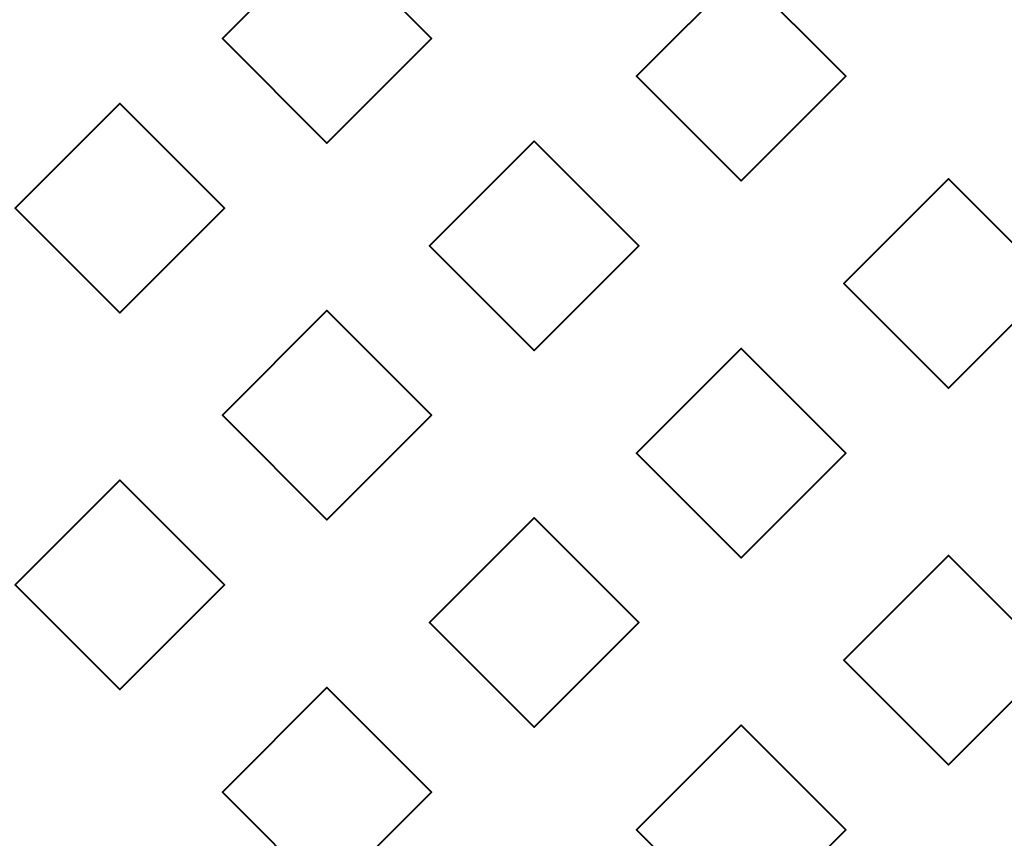
# Model space of a CAD drawing. Units: millimetres. Extents: x -2000 to 2000, y -2000 to 2000.
# Drawn here: x -76 to -64, y -12 to -2 of the extents above; entities that cross this region are included whole.
import ezdxf

# ---------------------------------------------------------------- set-up
doc = ezdxf.new("R2010")
doc.units = ezdxf.units.MM
doc.layers.add('A-CLNG', color=13, linetype='Continuous', lineweight=50)
doc.layers.add('G-IMPT', color=8, linetype='Continuous', lineweight=30)

msp = doc.modelspace()

# ---------------------------------------------------------------- meshes
at = {"layer": 'A-CLNG', "lineweight": 60}
mesh = msp.add_polyface(dxfattribs=at)
corners = [(2000, 2000, 4000), (-2000, 2000, 4000), (-2000, -2000, 4000), (2000, -2000, 4000), (-61.642, 62.616, 4000), (61.54, 62.616, 4000), (61.54, -62.538, 4000), (-61.642, -62.538, 4000)]
mesh.append_faces([[corners[k] for k in face] for face in [(1, 4, 5, 0), (6, 3, 0, 5)]], dxfattribs={"vtx0": -1, "vtx2": -1})
mesh.append_faces([[corners[k] for k in face] for face in [(1, 2, 7, 4), (6, 7, 2, 3)]], dxfattribs={"vtx1": -1, "vtx3": -1})
at = {"layer": 'G-IMPT', "lineweight": 40}
mesh = msp.add_polyface(dxfattribs=at)
corners = [(-72.476, -3.275, 4016.024), (-72.476, -3.275, 4015.774), (-72.476, -3.275, 4015.524), (-72.476, -3.275, 4015.274), (-72.476, -3.275, 4015.024), (-73.726, -2.025, 4015.024), (-72.476, -0.775, 4015.024), (-72.476, -0.775, 4015.274), (-72.476, -0.775, 4015.524), (-72.476, -0.775, 4015.774), (-72.476, -0.775, 4016.024), (-73.726, -2.025, 4016.024)]
mesh.append_faces([[corners[k] for k in face] for face in [(2, 5, 11)]], dxfattribs={"vtx0": -1, "vtx1": -1, "vtx2": -1})
mesh.append_faces([[corners[k] for k in face] for face in [(5, 7, 8, 11)]], dxfattribs={"vtx0": -1, "vtx2": -1, "vtx3": -1})
mesh.append_faces([[corners[k] for k in face] for face in [(9, 10, 11, 8), (5, 6, 7), (3, 4, 5, 2)]], dxfattribs={"vtx2": -1})
mesh.append_faces([[corners[k] for k in face] for face in [(11, 0, 1, 2)]], dxfattribs={"vtx3": -1})
mesh = msp.add_polyface(dxfattribs=at)
corners = [(-72.476, -0.775, 4015.024), (-71.226, -2.025, 4015.024), (-72.476, -3.275, 4015.024), (-72.476, -3.275, 4015.274), (-72.476, -3.275, 4015.524), (-72.476, -3.275, 4015.774), (-72.476, -3.275, 4016.024), (-71.226, -2.025, 4016.024), (-72.476, -0.775, 4016.024), (-72.476, -0.775, 4015.774), (-72.476, -0.775, 4015.524), (-72.476, -0.775, 4015.274)]
mesh.append_faces([[corners[k] for k in face] for face in [(7, 4, 5, 6)]], dxfattribs={"vtx0": -1})
mesh.append_faces([[corners[k] for k in face] for face in [(1, 4, 7)]], dxfattribs={"vtx0": -1, "vtx1": -1, "vtx2": -1})
mesh.append_faces([[corners[k] for k in face] for face in [(1, 7, 10, 11)]], dxfattribs={"vtx0": -1, "vtx1": -1, "vtx3": -1})
mesh.append_faces([[corners[k] for k in face] for face in [(0, 1, 11)]], dxfattribs={"vtx1": -1})
mesh.append_faces([[corners[k] for k in face] for face in [(1, 2, 3, 4), (7, 8, 9, 10)]], dxfattribs={"vtx3": -1})
mesh = msp.add_polyface(dxfattribs=at)
corners = [(-67.527, -3.725, 4016.024), (-67.527, -3.725, 4015.774), (-67.527, -3.725, 4015.524), (-67.527, -3.725, 4015.274), (-67.527, -3.725, 4015.024), (-68.777, -2.475, 4015.024), (-67.527, -1.225, 4015.024), (-67.527, -1.225, 4015.274), (-67.527, -1.225, 4015.524), (-67.527, -1.225, 4015.774), (-67.527, -1.225, 4016.024), (-68.777, -2.475, 4016.024)]
mesh.append_faces([[corners[k] for k in face] for face in [(2, 5, 11)]], dxfattribs={"vtx0": -1, "vtx1": -1, "vtx2": -1})
mesh.append_faces([[corners[k] for k in face] for face in [(5, 7, 8, 11)]], dxfattribs={"vtx0": -1, "vtx2": -1, "vtx3": -1})
mesh.append_faces([[corners[k] for k in face] for face in [(9, 10, 11, 8), (5, 6, 7), (3, 4, 5, 2)]], dxfattribs={"vtx2": -1})
mesh.append_faces([[corners[k] for k in face] for face in [(11, 0, 1, 2)]], dxfattribs={"vtx3": -1})
mesh = msp.add_polyface(dxfattribs=at)
corners = [(-67.527, -1.225, 4015.024), (-66.277, -2.475, 4015.024), (-67.527, -3.725, 4015.024), (-67.527, -3.725, 4015.274), (-67.527, -3.725, 4015.524), (-67.527, -3.725, 4015.774), (-67.527, -3.725, 4016.024), (-66.277, -2.475, 4016.024), (-67.527, -1.225, 4016.024), (-67.527, -1.225, 4015.774), (-67.527, -1.225, 4015.524), (-67.527, -1.225, 4015.274)]
mesh.append_faces([[corners[k] for k in face] for face in [(7, 4, 5, 6)]], dxfattribs={"vtx0": -1})
mesh.append_faces([[corners[k] for k in face] for face in [(1, 4, 7)]], dxfattribs={"vtx0": -1, "vtx1": -1, "vtx2": -1})
mesh.append_faces([[corners[k] for k in face] for face in [(1, 7, 10, 11)]], dxfattribs={"vtx0": -1, "vtx1": -1, "vtx3": -1})
mesh.append_faces([[corners[k] for k in face] for face in [(0, 1, 11)]], dxfattribs={"vtx1": -1})
mesh.append_faces([[corners[k] for k in face] for face in [(1, 2, 3, 4), (7, 8, 9, 10)]], dxfattribs={"vtx3": -1})
mesh = msp.add_polyface(dxfattribs=at)
corners = [(-74.951, -5.3, 4016.024), (-74.951, -5.3, 4015.774), (-74.951, -5.3, 4015.524), (-74.951, -5.3, 4015.274), (-74.951, -5.3, 4015.024), (-76.201, -4.05, 4015.024), (-74.951, -2.8, 4015.024), (-74.951, -2.8, 4015.274), (-74.951, -2.8, 4015.524), (-74.951, -2.8, 4015.774), (-74.951, -2.8, 4016.024), (-76.201, -4.05, 4016.024)]
mesh.append_faces([[corners[k] for k in face] for face in [(2, 5, 11)]], dxfattribs={"vtx0": -1, "vtx1": -1, "vtx2": -1})
mesh.append_faces([[corners[k] for k in face] for face in [(5, 7, 8, 11)]], dxfattribs={"vtx0": -1, "vtx2": -1, "vtx3": -1})
mesh.append_faces([[corners[k] for k in face] for face in [(9, 10, 11, 8), (5, 6, 7), (3, 4, 5, 2)]], dxfattribs={"vtx2": -1})
mesh.append_faces([[corners[k] for k in face] for face in [(11, 0, 1, 2)]], dxfattribs={"vtx3": -1})
mesh = msp.add_polyface(dxfattribs=at)
corners = [(-74.951, -2.8, 4015.024), (-73.701, -4.05, 4015.024), (-74.951, -5.3, 4015.024), (-74.951, -5.3, 4015.274), (-74.951, -5.3, 4015.524), (-74.951, -5.3, 4015.774), (-74.951, -5.3, 4016.024), (-73.701, -4.05, 4016.024), (-74.951, -2.8, 4016.024), (-74.951, -2.8, 4015.774), (-74.951, -2.8, 4015.524), (-74.951, -2.8, 4015.274)]
mesh.append_faces([[corners[k] for k in face] for face in [(7, 4, 5, 6)]], dxfattribs={"vtx0": -1})
mesh.append_faces([[corners[k] for k in face] for face in [(1, 4, 7)]], dxfattribs={"vtx0": -1, "vtx1": -1, "vtx2": -1})
mesh.append_faces([[corners[k] for k in face] for face in [(1, 7, 10, 11)]], dxfattribs={"vtx0": -1, "vtx1": -1, "vtx3": -1})
mesh.append_faces([[corners[k] for k in face] for face in [(0, 1, 11)]], dxfattribs={"vtx1": -1})
mesh.append_faces([[corners[k] for k in face] for face in [(1, 2, 3, 4), (7, 8, 9, 10)]], dxfattribs={"vtx3": -1})
mesh = msp.add_polyface(dxfattribs=at)
corners = [(-70.002, -5.75, 4016.024), (-70.002, -5.75, 4015.774), (-70.002, -5.75, 4015.524), (-70.002, -5.75, 4015.274), (-70.002, -5.75, 4015.024), (-71.252, -4.5, 4015.024), (-70.002, -3.25, 4015.024), (-70.002, -3.25, 4015.274), (-70.002, -3.25, 4015.524), (-70.002, -3.25, 4015.774), (-70.002, -3.25, 4016.024), (-71.252, -4.5, 4016.024)]
mesh.append_faces([[corners[k] for k in face] for face in [(2, 5, 11)]], dxfattribs={"vtx0": -1, "vtx1": -1, "vtx2": -1})
mesh.append_faces([[corners[k] for k in face] for face in [(5, 7, 8, 11)]], dxfattribs={"vtx0": -1, "vtx2": -1, "vtx3": -1})
mesh.append_faces([[corners[k] for k in face] for face in [(9, 10, 11, 8), (5, 6, 7), (3, 4, 5, 2)]], dxfattribs={"vtx2": -1})
mesh.append_faces([[corners[k] for k in face] for face in [(11, 0, 1, 2)]], dxfattribs={"vtx3": -1})
mesh = msp.add_polyface(dxfattribs=at)
corners = [(-70.002, -3.25, 4015.024), (-68.752, -4.5, 4015.024), (-70.002, -5.75, 4015.024), (-70.002, -5.75, 4015.274), (-70.002, -5.75, 4015.524), (-70.002, -5.75, 4015.774), (-70.002, -5.75, 4016.024), (-68.752, -4.5, 4016.024), (-70.002, -3.25, 4016.024), (-70.002, -3.25, 4015.774), (-70.002, -3.25, 4015.524), (-70.002, -3.25, 4015.274)]
mesh.append_faces([[corners[k] for k in face] for face in [(7, 4, 5, 6)]], dxfattribs={"vtx0": -1})
mesh.append_faces([[corners[k] for k in face] for face in [(1, 4, 7)]], dxfattribs={"vtx0": -1, "vtx1": -1, "vtx2": -1})
mesh.append_faces([[corners[k] for k in face] for face in [(1, 7, 10, 11)]], dxfattribs={"vtx0": -1, "vtx1": -1, "vtx3": -1})
mesh.append_faces([[corners[k] for k in face] for face in [(0, 1, 11)]], dxfattribs={"vtx1": -1})
mesh.append_faces([[corners[k] for k in face] for face in [(1, 2, 3, 4), (7, 8, 9, 10)]], dxfattribs={"vtx3": -1})
mesh = msp.add_polyface(dxfattribs=at)
corners = [(-65.052, -6.2, 4016.024), (-65.052, -6.2, 4015.774), (-65.052, -6.2, 4015.524), (-65.052, -6.2, 4015.274), (-65.052, -6.2, 4015.024), (-66.302, -4.95, 4015.024), (-65.052, -3.7, 4015.024), (-65.052, -3.7, 4015.274), (-65.052, -3.7, 4015.524), (-65.052, -3.7, 4015.774), (-65.052, -3.7, 4016.024), (-66.302, -4.95, 4016.024)]
mesh.append_faces([[corners[k] for k in face] for face in [(2, 5, 11)]], dxfattribs={"vtx0": -1, "vtx1": -1, "vtx2": -1})
mesh.append_faces([[corners[k] for k in face] for face in [(5, 7, 8, 11)]], dxfattribs={"vtx0": -1, "vtx2": -1, "vtx3": -1})
mesh.append_faces([[corners[k] for k in face] for face in [(9, 10, 11, 8), (5, 6, 7), (3, 4, 5, 2)]], dxfattribs={"vtx2": -1})
mesh.append_faces([[corners[k] for k in face] for face in [(11, 0, 1, 2)]], dxfattribs={"vtx3": -1})
mesh = msp.add_polyface(dxfattribs=at)
corners = [(-65.052, -3.7, 4015.024), (-63.802, -4.95, 4015.024), (-65.052, -6.2, 4015.024), (-65.052, -6.2, 4015.274), (-65.052, -6.2, 4015.524), (-65.052, -6.2, 4015.774), (-65.052, -6.2, 4016.024), (-63.802, -4.95, 4016.024), (-65.052, -3.7, 4016.024), (-65.052, -3.7, 4015.774), (-65.052, -3.7, 4015.524), (-65.052, -3.7, 4015.274)]
mesh.append_faces([[corners[k] for k in face] for face in [(7, 4, 5, 6)]], dxfattribs={"vtx0": -1})
mesh.append_faces([[corners[k] for k in face] for face in [(1, 4, 7)]], dxfattribs={"vtx0": -1, "vtx1": -1, "vtx2": -1})
mesh.append_faces([[corners[k] for k in face] for face in [(1, 7, 10, 11)]], dxfattribs={"vtx0": -1, "vtx1": -1, "vtx3": -1})
mesh.append_faces([[corners[k] for k in face] for face in [(0, 1, 11)]], dxfattribs={"vtx1": -1})
mesh.append_faces([[corners[k] for k in face] for face in [(1, 2, 3, 4), (7, 8, 9, 10)]], dxfattribs={"vtx3": -1})
mesh = msp.add_polyface(dxfattribs=at)
corners = [(-72.476, -7.775, 4016.024), (-72.476, -7.775, 4015.774), (-72.476, -7.775, 4015.524), (-72.476, -7.775, 4015.274), (-72.476, -7.775, 4015.024), (-73.726, -6.525, 4015.024), (-72.476, -5.275, 4015.024), (-72.476, -5.275, 4015.274), (-72.476, -5.275, 4015.524), (-72.476, -5.275, 4015.774), (-72.476, -5.275, 4016.024), (-73.726, -6.525, 4016.024)]
mesh.append_faces([[corners[k] for k in face] for face in [(2, 5, 11)]], dxfattribs={"vtx0": -1, "vtx1": -1, "vtx2": -1})
mesh.append_faces([[corners[k] for k in face] for face in [(5, 7, 8, 11)]], dxfattribs={"vtx0": -1, "vtx2": -1, "vtx3": -1})
mesh.append_faces([[corners[k] for k in face] for face in [(9, 10, 11, 8), (5, 6, 7), (3, 4, 5, 2)]], dxfattribs={"vtx2": -1})
mesh.append_faces([[corners[k] for k in face] for face in [(11, 0, 1, 2)]], dxfattribs={"vtx3": -1})
mesh = msp.add_polyface(dxfattribs=at)
corners = [(-72.476, -5.275, 4015.024), (-71.226, -6.525, 4015.024), (-72.476, -7.775, 4015.024), (-72.476, -7.775, 4015.274), (-72.476, -7.775, 4015.524), (-72.476, -7.775, 4015.774), (-72.476, -7.775, 4016.024), (-71.226, -6.525, 4016.024), (-72.476, -5.275, 4016.024), (-72.476, -5.275, 4015.774), (-72.476, -5.275, 4015.524), (-72.476, -5.275, 4015.274)]
mesh.append_faces([[corners[k] for k in face] for face in [(7, 4, 5, 6)]], dxfattribs={"vtx0": -1})
mesh.append_faces([[corners[k] for k in face] for face in [(1, 4, 7)]], dxfattribs={"vtx0": -1, "vtx1": -1, "vtx2": -1})
mesh.append_faces([[corners[k] for k in face] for face in [(1, 7, 10, 11)]], dxfattribs={"vtx0": -1, "vtx1": -1, "vtx3": -1})
mesh.append_faces([[corners[k] for k in face] for face in [(0, 1, 11)]], dxfattribs={"vtx1": -1})
mesh.append_faces([[corners[k] for k in face] for face in [(1, 2, 3, 4), (7, 8, 9, 10)]], dxfattribs={"vtx3": -1})
mesh = msp.add_polyface(dxfattribs=at)
corners = [(-67.527, -8.225, 4016.024), (-67.527, -8.225, 4015.774), (-67.527, -8.225, 4015.524), (-67.527, -8.225, 4015.274), (-67.527, -8.225, 4015.024), (-68.777, -6.975, 4015.024), (-67.527, -5.725, 4015.024), (-67.527, -5.725, 4015.274), (-67.527, -5.725, 4015.524), (-67.527, -5.725, 4015.774), (-67.527, -5.725, 4016.024), (-68.777, -6.975, 4016.024)]
mesh.append_faces([[corners[k] for k in face] for face in [(2, 5, 11)]], dxfattribs={"vtx0": -1, "vtx1": -1, "vtx2": -1})
mesh.append_faces([[corners[k] for k in face] for face in [(5, 7, 8, 11)]], dxfattribs={"vtx0": -1, "vtx2": -1, "vtx3": -1})
mesh.append_faces([[corners[k] for k in face] for face in [(9, 10, 11, 8), (5, 6, 7), (3, 4, 5, 2)]], dxfattribs={"vtx2": -1})
mesh.append_faces([[corners[k] for k in face] for face in [(11, 0, 1, 2)]], dxfattribs={"vtx3": -1})
mesh = msp.add_polyface(dxfattribs=at)
corners = [(-67.527, -5.725, 4015.024), (-66.277, -6.975, 4015.024), (-67.527, -8.225, 4015.024), (-67.527, -8.225, 4015.274), (-67.527, -8.225, 4015.524), (-67.527, -8.225, 4015.774), (-67.527, -8.225, 4016.024), (-66.277, -6.975, 4016.024), (-67.527, -5.725, 4016.024), (-67.527, -5.725, 4015.774), (-67.527, -5.725, 4015.524), (-67.527, -5.725, 4015.274)]
mesh.append_faces([[corners[k] for k in face] for face in [(7, 4, 5, 6)]], dxfattribs={"vtx0": -1})
mesh.append_faces([[corners[k] for k in face] for face in [(1, 4, 7)]], dxfattribs={"vtx0": -1, "vtx1": -1, "vtx2": -1})
mesh.append_faces([[corners[k] for k in face] for face in [(1, 7, 10, 11)]], dxfattribs={"vtx0": -1, "vtx1": -1, "vtx3": -1})
mesh.append_faces([[corners[k] for k in face] for face in [(0, 1, 11)]], dxfattribs={"vtx1": -1})
mesh.append_faces([[corners[k] for k in face] for face in [(1, 2, 3, 4), (7, 8, 9, 10)]], dxfattribs={"vtx3": -1})
mesh = msp.add_polyface(dxfattribs=at)
corners = [(-74.951, -9.8, 4016.024), (-74.951, -9.8, 4015.774), (-74.951, -9.8, 4015.524), (-74.951, -9.8, 4015.274), (-74.951, -9.8, 4015.024), (-76.201, -8.55, 4015.024), (-74.951, -7.3, 4015.024), (-74.951, -7.3, 4015.274), (-74.951, -7.3, 4015.524), (-74.951, -7.3, 4015.774), (-74.951, -7.3, 4016.024), (-76.201, -8.55, 4016.024)]
mesh.append_faces([[corners[k] for k in face] for face in [(2, 5, 11)]], dxfattribs={"vtx0": -1, "vtx1": -1, "vtx2": -1})
mesh.append_faces([[corners[k] for k in face] for face in [(5, 7, 8, 11)]], dxfattribs={"vtx0": -1, "vtx2": -1, "vtx3": -1})
mesh.append_faces([[corners[k] for k in face] for face in [(9, 10, 11, 8), (5, 6, 7), (3, 4, 5, 2)]], dxfattribs={"vtx2": -1})
mesh.append_faces([[corners[k] for k in face] for face in [(11, 0, 1, 2)]], dxfattribs={"vtx3": -1})
mesh = msp.add_polyface(dxfattribs=at)
corners = [(-74.951, -7.3, 4015.024), (-73.701, -8.55, 4015.024), (-74.951, -9.8, 4015.024), (-74.951, -9.8, 4015.274), (-74.951, -9.8, 4015.524), (-74.951, -9.8, 4015.774), (-74.951, -9.8, 4016.024), (-73.701, -8.55, 4016.024), (-74.951, -7.3, 4016.024), (-74.951, -7.3, 4015.774), (-74.951, -7.3, 4015.524), (-74.951, -7.3, 4015.274)]
mesh.append_faces([[corners[k] for k in face] for face in [(7, 4, 5, 6)]], dxfattribs={"vtx0": -1})
mesh.append_faces([[corners[k] for k in face] for face in [(1, 4, 7)]], dxfattribs={"vtx0": -1, "vtx1": -1, "vtx2": -1})
mesh.append_faces([[corners[k] for k in face] for face in [(1, 7, 10, 11)]], dxfattribs={"vtx0": -1, "vtx1": -1, "vtx3": -1})
mesh.append_faces([[corners[k] for k in face] for face in [(0, 1, 11)]], dxfattribs={"vtx1": -1})
mesh.append_faces([[corners[k] for k in face] for face in [(1, 2, 3, 4), (7, 8, 9, 10)]], dxfattribs={"vtx3": -1})
mesh = msp.add_polyface(dxfattribs=at)
corners = [(-70.002, -10.25, 4016.024), (-70.002, -10.25, 4015.774), (-70.002, -10.25, 4015.524), (-70.002, -10.25, 4015.274), (-70.002, -10.25, 4015.024), (-71.252, -9, 4015.024), (-70.002, -7.75, 4015.024), (-70.002, -7.75, 4015.274), (-70.002, -7.75, 4015.524), (-70.002, -7.75, 4015.774), (-70.002, -7.75, 4016.024), (-71.252, -9, 4016.024)]
mesh.append_faces([[corners[k] for k in face] for face in [(2, 5, 11)]], dxfattribs={"vtx0": -1, "vtx1": -1, "vtx2": -1})
mesh.append_faces([[corners[k] for k in face] for face in [(5, 7, 8, 11)]], dxfattribs={"vtx0": -1, "vtx2": -1, "vtx3": -1})
mesh.append_faces([[corners[k] for k in face] for face in [(9, 10, 11, 8), (5, 6, 7), (3, 4, 5, 2)]], dxfattribs={"vtx2": -1})
mesh.append_faces([[corners[k] for k in face] for face in [(11, 0, 1, 2)]], dxfattribs={"vtx3": -1})
mesh = msp.add_polyface(dxfattribs=at)
corners = [(-70.002, -7.75, 4015.024), (-68.752, -9, 4015.024), (-70.002, -10.25, 4015.024), (-70.002, -10.25, 4015.274), (-70.002, -10.25, 4015.524), (-70.002, -10.25, 4015.774), (-70.002, -10.25, 4016.024), (-68.752, -9, 4016.024), (-70.002, -7.75, 4016.024), (-70.002, -7.75, 4015.774), (-70.002, -7.75, 4015.524), (-70.002, -7.75, 4015.274)]
mesh.append_faces([[corners[k] for k in face] for face in [(7, 4, 5, 6)]], dxfattribs={"vtx0": -1})
mesh.append_faces([[corners[k] for k in face] for face in [(1, 4, 7)]], dxfattribs={"vtx0": -1, "vtx1": -1, "vtx2": -1})
mesh.append_faces([[corners[k] for k in face] for face in [(1, 7, 10, 11)]], dxfattribs={"vtx0": -1, "vtx1": -1, "vtx3": -1})
mesh.append_faces([[corners[k] for k in face] for face in [(0, 1, 11)]], dxfattribs={"vtx1": -1})
mesh.append_faces([[corners[k] for k in face] for face in [(1, 2, 3, 4), (7, 8, 9, 10)]], dxfattribs={"vtx3": -1})
mesh = msp.add_polyface(dxfattribs=at)
corners = [(-65.052, -10.7, 4016.024), (-65.052, -10.7, 4015.774), (-65.052, -10.7, 4015.524), (-65.052, -10.7, 4015.274), (-65.052, -10.7, 4015.024), (-66.302, -9.45, 4015.024), (-65.052, -8.2, 4015.024), (-65.052, -8.2, 4015.274), (-65.052, -8.2, 4015.524), (-65.052, -8.2, 4015.774), (-65.052, -8.2, 4016.024), (-66.302, -9.45, 4016.024)]
mesh.append_faces([[corners[k] for k in face] for face in [(2, 5, 11)]], dxfattribs={"vtx0": -1, "vtx1": -1, "vtx2": -1})
mesh.append_faces([[corners[k] for k in face] for face in [(5, 7, 8, 11)]], dxfattribs={"vtx0": -1, "vtx2": -1, "vtx3": -1})
mesh.append_faces([[corners[k] for k in face] for face in [(9, 10, 11, 8), (5, 6, 7), (3, 4, 5, 2)]], dxfattribs={"vtx2": -1})
mesh.append_faces([[corners[k] for k in face] for face in [(11, 0, 1, 2)]], dxfattribs={"vtx3": -1})
mesh = msp.add_polyface(dxfattribs=at)
corners = [(-65.052, -8.2, 4015.024), (-63.802, -9.45, 4015.024), (-65.052, -10.7, 4015.024), (-65.052, -10.7, 4015.274), (-65.052, -10.7, 4015.524), (-65.052, -10.7, 4015.774), (-65.052, -10.7, 4016.024), (-63.802, -9.45, 4016.024), (-65.052, -8.2, 4016.024), (-65.052, -8.2, 4015.774), (-65.052, -8.2, 4015.524), (-65.052, -8.2, 4015.274)]
mesh.append_faces([[corners[k] for k in face] for face in [(7, 4, 5, 6)]], dxfattribs={"vtx0": -1})
mesh.append_faces([[corners[k] for k in face] for face in [(1, 4, 7)]], dxfattribs={"vtx0": -1, "vtx1": -1, "vtx2": -1})
mesh.append_faces([[corners[k] for k in face] for face in [(1, 7, 10, 11)]], dxfattribs={"vtx0": -1, "vtx1": -1, "vtx3": -1})
mesh.append_faces([[corners[k] for k in face] for face in [(0, 1, 11)]], dxfattribs={"vtx1": -1})
mesh.append_faces([[corners[k] for k in face] for face in [(1, 2, 3, 4), (7, 8, 9, 10)]], dxfattribs={"vtx3": -1})
mesh = msp.add_polyface(dxfattribs=at)
corners = [(-72.476, -12.275, 4016.024), (-72.476, -12.275, 4015.774), (-72.476, -12.275, 4015.524), (-72.476, -12.275, 4015.274), (-72.476, -12.275, 4015.024), (-73.726, -11.025, 4015.024), (-72.476, -9.775, 4015.024), (-72.476, -9.775, 4015.274), (-72.476, -9.775, 4015.524), (-72.476, -9.775, 4015.774), (-72.476, -9.775, 4016.024), (-73.726, -11.025, 4016.024)]
mesh.append_faces([[corners[k] for k in face] for face in [(2, 5, 11)]], dxfattribs={"vtx0": -1, "vtx1": -1, "vtx2": -1})
mesh.append_faces([[corners[k] for k in face] for face in [(5, 7, 8, 11)]], dxfattribs={"vtx0": -1, "vtx2": -1, "vtx3": -1})
mesh.append_faces([[corners[k] for k in face] for face in [(9, 10, 11, 8), (5, 6, 7), (3, 4, 5, 2)]], dxfattribs={"vtx2": -1})
mesh.append_faces([[corners[k] for k in face] for face in [(11, 0, 1, 2)]], dxfattribs={"vtx3": -1})
mesh = msp.add_polyface(dxfattribs=at)
corners = [(-72.476, -9.775, 4015.024), (-71.226, -11.025, 4015.024), (-72.476, -12.275, 4015.024), (-72.476, -12.275, 4015.274), (-72.476, -12.275, 4015.524), (-72.476, -12.275, 4015.774), (-72.476, -12.275, 4016.024), (-71.226, -11.025, 4016.024), (-72.476, -9.775, 4016.024), (-72.476, -9.775, 4015.774), (-72.476, -9.775, 4015.524), (-72.476, -9.775, 4015.274)]
mesh.append_faces([[corners[k] for k in face] for face in [(7, 4, 5, 6)]], dxfattribs={"vtx0": -1})
mesh.append_faces([[corners[k] for k in face] for face in [(1, 4, 7)]], dxfattribs={"vtx0": -1, "vtx1": -1, "vtx2": -1})
mesh.append_faces([[corners[k] for k in face] for face in [(1, 7, 10, 11)]], dxfattribs={"vtx0": -1, "vtx1": -1, "vtx3": -1})
mesh.append_faces([[corners[k] for k in face] for face in [(0, 1, 11)]], dxfattribs={"vtx1": -1})
mesh.append_faces([[corners[k] for k in face] for face in [(1, 2, 3, 4), (7, 8, 9, 10)]], dxfattribs={"vtx3": -1})
mesh = msp.add_polyface(dxfattribs=at)
corners = [(-67.527, -12.725, 4016.024), (-67.527, -12.725, 4015.774), (-67.527, -12.725, 4015.524), (-67.527, -12.725, 4015.274), (-67.527, -12.725, 4015.024), (-68.777, -11.475, 4015.024), (-67.527, -10.225, 4015.024), (-67.527, -10.225, 4015.274), (-67.527, -10.225, 4015.524), (-67.527, -10.225, 4015.774), (-67.527, -10.225, 4016.024), (-68.777, -11.475, 4016.024)]
mesh.append_faces([[corners[k] for k in face] for face in [(2, 5, 11)]], dxfattribs={"vtx0": -1, "vtx1": -1, "vtx2": -1})
mesh.append_faces([[corners[k] for k in face] for face in [(5, 7, 8, 11)]], dxfattribs={"vtx0": -1, "vtx2": -1, "vtx3": -1})
mesh.append_faces([[corners[k] for k in face] for face in [(9, 10, 11, 8), (5, 6, 7), (3, 4, 5, 2)]], dxfattribs={"vtx2": -1})
mesh.append_faces([[corners[k] for k in face] for face in [(11, 0, 1, 2)]], dxfattribs={"vtx3": -1})
mesh = msp.add_polyface(dxfattribs=at)
corners = [(-67.527, -10.225, 4015.024), (-66.277, -11.475, 4015.024), (-67.527, -12.725, 4015.024), (-67.527, -12.725, 4015.274), (-67.527, -12.725, 4015.524), (-67.527, -12.725, 4015.774), (-67.527, -12.725, 4016.024), (-66.277, -11.475, 4016.024), (-67.527, -10.225, 4016.024), (-67.527, -10.225, 4015.774), (-67.527, -10.225, 4015.524), (-67.527, -10.225, 4015.274)]
mesh.append_faces([[corners[k] for k in face] for face in [(7, 4, 5, 6)]], dxfattribs={"vtx0": -1})
mesh.append_faces([[corners[k] for k in face] for face in [(1, 4, 7)]], dxfattribs={"vtx0": -1, "vtx1": -1, "vtx2": -1})
mesh.append_faces([[corners[k] for k in face] for face in [(1, 7, 10, 11)]], dxfattribs={"vtx0": -1, "vtx1": -1, "vtx3": -1})
mesh.append_faces([[corners[k] for k in face] for face in [(0, 1, 11)]], dxfattribs={"vtx1": -1})
mesh.append_faces([[corners[k] for k in face] for face in [(1, 2, 3, 4), (7, 8, 9, 10)]], dxfattribs={"vtx3": -1})

doc.saveas('drawing.dxf')
